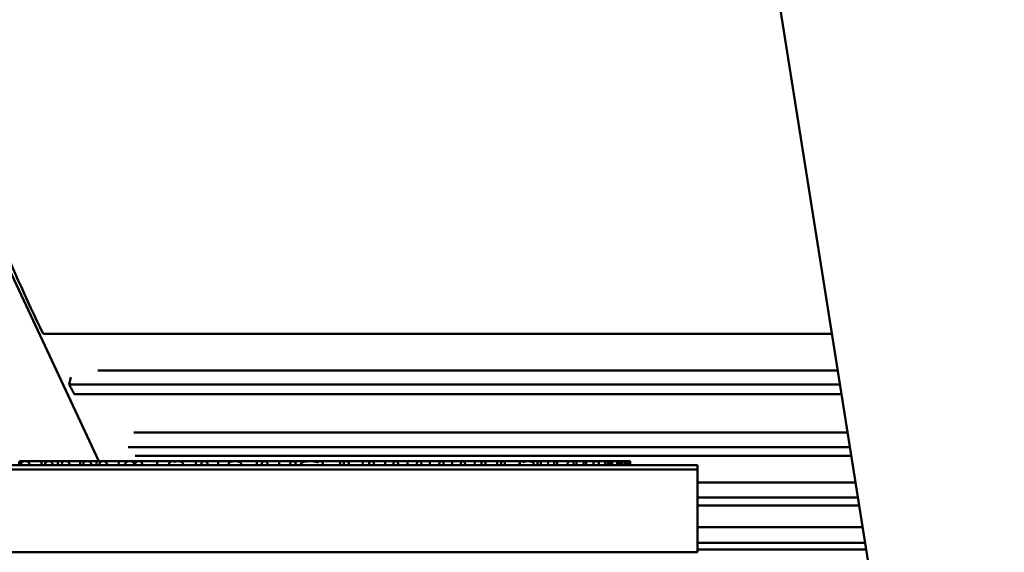
# Model space of a CAD drawing. Units: millimetres. Extents: x 0 to 11469, y 0 to 15765.
# Drawn here: x 9262 to 9618, y 6929 to 7122 of the extents above; entities that cross this region are included whole.
import ezdxf

# ---------------------------------------------------------------- set-up
doc = ezdxf.new("R2010")
doc.units = ezdxf.units.MM
doc.layers.add('MD_Visible', color=7, linetype='Continuous', lineweight=50)
doc.styles.get("Standard").update_dxf_attribs({"font": 'Squ721Rm.ttf'})
doc.dimstyles.new('BySEC', dxfattribs={"dimtxt": 180, "dimasz": 90, "dimexe": 1.25, "dimexo": 0.625, "dimtad": 1, "dimdec": 1, "dimlfac": 0.1, "dimrnd": 5, "dimtxsty": 'Standard', "dimcen": 20, "dimse1": 1, "dimse2": 1, "dimclrd": 256, "dimadec": 0, "dimazin": 0, "dimtfac": 1, "dimtdec": 1, "dimtmove": 1, "dimatfit": 3, "dimfxl": 1, "dimlwd": 5, "dimarcsym": 0})

# ---------------------------------------------------------------- blocks, each defined once
blk = doc.blocks.new('CustomObjectsInViewport6_0')
at = {"layer": 'MD_Visible', "extrusion": (0, 1, 0)}
for p, q in [((9457.26, 6963.26), (9611.25, 5991.71)), ((9290.73, 6294.71), (9164.92, 6563.65)), ((9555.92, 6340.81), (9270.58, 6340.81)), ((9558.02, 6327.55), (9290.3, 6327.55)), ((9280.53, 6325.12), (9279.99, 6322.43)), ((9558.83, 6322.43), (9279.99, 6322.43)), ((9559.39, 6318.91), (9281.91, 6318.91)), ((9561.58, 6305.1), (9303.37, 6305.1)), ((9562.42, 6299.8), (9301.28, 6299.8)), ((9262.08, 6294.71), (9264.07, 6294.71)), ((9270.18, 6294.71), (9264.07, 6294.71)), ((9270.18, 6294.71), (9272.6, 6294.71)), ((9276.05, 6294.71), (9272.6, 6294.71)), ((9276.05, 6294.71), (9278.67, 6294.71)), ((9284.15, 6294.71), (9278.67, 6294.71)), ((9284.15, 6294.71), (9286.5, 6294.71)), ((9290.01, 6294.71), (9286.5, 6294.71)), ((9290.01, 6294.71), (9292.3, 6294.71)), ((9298.11, 6294.71), (9292.3, 6294.71)), ((9298.11, 6294.71), (9301.87, 6294.71)), ((9303.97, 6294.71), (9301.87, 6294.71)), ((9562.92, 6296.62), (9303.9, 6296.62)), ((9303.97, 6294.71), (9305.13, 6294.71)), ((9312.07, 6294.71), (9305.13, 6294.71)), ((9312.07, 6294.71), (9317.31, 6294.71)), ((9319.29, 6294.71), (9317.31, 6294.71)), ((9326.04, 6294.71), (9319.29, 6294.71)), ((9326.04, 6294.71), (9328.93, 6294.71)), ((9334.14, 6294.71), (9328.93, 6294.71)), ((9334.14, 6294.71), (9339.9, 6294.71)), ((9340, 6294.71), (9339.9, 6294.71)), ((9340, 6294.71), (9340.04, 6294.71)), ((9348.1, 6294.71), (9340.04, 6294.71)), ((9348.1, 6294.71), (9350.69, 6294.71)), ((9356.21, 6294.71), (9350.69, 6294.71)), ((9356.21, 6294.71), (9360.93, 6294.71)), ((9364.31, 6294.71), (9360.93, 6294.71)), ((9364.31, 6294.71), (9367.14, 6294.71)), ((9370.17, 6294.71), (9367.14, 6294.71)), ((9370.17, 6294.71), (9370.78, 6294.71)), ((9378.27, 6294.71), (9370.78, 6294.71)), ((9378.27, 6294.71), (9380.25, 6294.71)), ((9386.38, 6294.71), (9380.25, 6294.71)), ((9386.38, 6294.71), (9389.37, 6294.71)), ((9394.48, 6294.71), (9389.37, 6294.71)), ((9394.48, 6294.71), (9398.15, 6294.71)), ((9402.58, 6294.71), (9398.15, 6294.71)), ((9402.58, 6294.71), (9406.58, 6294.71)), ((9410.68, 6294.71), (9406.58, 6294.71)), ((9410.68, 6294.71), (9414.68, 6294.71)), ((9418.79, 6294.71), (9414.68, 6294.71)), ((9418.79, 6294.71), (9422.44, 6294.71)), ((9426.89, 6294.71), (9422.44, 6294.71)), ((9426.89, 6294.71), (9429.87, 6294.71)), ((9434.99, 6294.71), (9429.87, 6294.71)), ((9434.99, 6294.71), (9436.94, 6294.71)), ((9443.09, 6294.71), (9436.94, 6294.71)), ((9443.09, 6294.71), (9443.67, 6294.71)), ((9445.94, 6294.71), (9443.67, 6294.71)), ((9445.94, 6294.71), (9450.02, 6294.71)), ((9453.44, 6294.71), (9450.02, 6294.71)), ((9453.44, 6294.71), (9455.97, 6294.71)), ((9461.46, 6294.71), (9455.97, 6294.71)), ((9461.46, 6294.71), (9461.51, 6294.71)), ((9463.78, 6294.71), (9461.51, 6294.71)), ((9463.78, 6294.71), (9466.59, 6294.71)), ((9470.35, 6294.71), (9466.59, 6294.71)), ((9470.35, 6294.71), (9471.17, 6294.71)), ((9474.13, 6294.71), (9471.17, 6294.71)), ((9474.13, 6294.71), (9475.18, 6294.71)), ((9476.04, 6294.71), (9475.18, 6294.71)), ((9476.37, 6294.71), (9476.04, 6294.71)), ((9476.37, 6294.71), (9478.54, 6294.71)), ((9479.69, 6294.71), (9478.54, 6294.71)), ((9479.69, 6294.71), (9481.1, 6294.71)), ((9481.87, 6294.71), (9481.1, 6294.71)), ((9481.87, 6294.71), (9482.67, 6294.71)), ((9482.88, 6294.71), (9482.67, 6294.71)), ((9482.93, 6294.71), (9482.88, 6294.71)), ((9507.32, 6293.21), (9112.32, 6293.21)), ((9112.32, 6291.71), (9507.32, 6291.71)), ((9507.32, 6291.71), (9507.32, 6293.21)), ((9507.32, 6261.71), (9507.32, 6291.71)), ((9564.45, 6286.97), (9507.32, 6286.97)), ((9565.31, 6281.53), (9507.32, 6281.53)), ((9565.77, 6278.67), (9507.32, 6278.67)), ((9567.02, 6270.77), (9507.32, 6270.77)), ((9567.9, 6265.2), (9507.32, 6265.2)), ((9568.3, 6262.68), (9507.32, 6262.68)), ((9112.32, 6261.71), (9507.32, 6261.71))]:
    blk.add_line(p, q, dxfattribs=at)
at = {"layer": 'MD_Visible', "extrusion": (2.17378e-16, -3.44851e-46, -1)}
blk.add_ellipse((9413.26, 6990.26), major_axis=(0, 782), ratio=0.327556, start_param=3.732387, end_param=3.818366, dxfattribs=at)
at = {"layer": 'MD_Visible', "extrusion": (2.17378e-16, 5.36435e-46, -1)}
blk.add_ellipse((9413.26, 6990.26), major_axis=(0, 782), ratio=0.327556, start_param=3.680027, end_param=3.688753, dxfattribs=at)
at = {"layer": 'MD_Visible'}
for centre, major_axis, ratio, start_param, end_param in [((9262.08, 6293.71), (0, 1), 0.224169, 0, 2.094395), ((9270.18, 6293.71), (0, 1), 0.224169, 0, 2.094395), ((9276.05, 6293.71), (0, 1), 0.224169, 0, 2.094395), ((9284.15, 6293.71), (0, 1), 0.224169, 0, 2.094395), ((9290.01, 6293.71), (0, 1), 0.224169, 0, 2.094395), ((9298.11, 6293.71), (0, 1), 0.224169, 0, 2.094395), ((9303.97, 6293.71), (0, 1), 0.224169, 0, 2.094395), ((9312.07, 6293.71), (0, 1), 0.224169, 0, 2.094395), ((9326.04, 6293.71), (0, 1), 0.224169, 0, 2.094395), ((9334.14, 6293.71), (0, 1), 0.224169, 0, 2.094395), ((9340, 6293.71), (0, 1), 0.224183, 0, 0.040717), ((9340, 6292.71), (0, 1.99), 0.987357, -0.009996, -0.009986), ((9348.1, 6293.71), (0, 1), 0.224169, 0, 2.094395), ((9356.21, 6293.71), (0, 1), 0.224169, 0, 2.094395), ((9364.31, 6293.71), (0, 1), 0.224169, 0, 1.171789), ((9370.17, 6293.71), (0, 1), 0.224169, 0, 0.958695), ((9378.27, 6293.71), (0, 1), 0.224169, 0, 2.094395), ((9386.38, 6293.71), (0, 1), 0.224169, 0, 2.094395), ((9394.48, 6293.71), (0, 1), 0.224169, 0, 2.094395), ((9402.58, 6293.71), (0, 1), 0.224169, 0, 2.094395), ((9410.68, 6293.71), (0, 1), 0.224169, 0, 2.094395), ((9418.79, 6293.71), (0, 1), 0.224169, 0, 2.094395), ((9426.89, 6293.71), (0, 1), 0.224169, 0, 2.094395), ((9434.99, 6293.71), (0, 1), 0.224169, 0, 2.094395), ((9443.09, 6293.71), (0, 1), 0.224169, 0, 2.094395), ((9453.44, 6293.71), (0, 1), 0.224169, 0, 2.094395), ((9463.78, 6293.71), (0, 1), 0.224169, 0, 2.094395), ((9474.13, 6293.71), (0, 1), 0.224169, 0, 2.094395), ((9476.37, 6293.71), (0, 1), 0.224169, 0, 0.506513), ((9483.09, 6293.71), (0, 1), 0.224169, 0.6777, 0.921033), ((9364.31, 6293.71), (0, 1), 0.224169, 1.969803, 2.094395)]:
    blk.add_ellipse(centre, major_axis=major_axis, ratio=ratio, start_param=start_param, end_param=end_param, dxfattribs=at)
at = {"layer": 'MD_Visible', "extrusion": (2.17378e-16, -7.70372e-33, -1)}
blk.add_ellipse((9340.04, 6293.49), major_axis=(0.05, 1.22), ratio=0.983091, start_param=-0.074897, end_param=0.065078, dxfattribs=at)
at = {"layer": 'MD_Visible', "extrusion": (2.17378e-16, 1.72371e-30, -1)}
blk.add_ellipse((9461.5, 6293.48), major_axis=(0.01, 1.23), ratio=0.480246, start_param=-0.033163, end_param=0.078964, dxfattribs=at)
at = {"layer": 'MD_Visible'}
for points, knots in [([(9265.38, 6293.21), (9265.42, 6293.25), (9265.45, 6293.3), (9265.51, 6293.4), (9265.53, 6293.46), (9265.57, 6293.59), (9265.58, 6293.68), (9265.57, 6293.86), (9265.54, 6293.94), (9265.45, 6294.13), (9265.37, 6294.23), (9265.14, 6294.43), (9264.98, 6294.52), (9264.55, 6294.67), (9264.3, 6294.71), (9263.81, 6294.71), (9263.56, 6294.67), (9263.13, 6294.51), (9262.97, 6294.42), (9262.74, 6294.21), (9262.66, 6294.12), (9262.57, 6293.93), (9262.55, 6293.85), (9262.54, 6293.67), (9262.55, 6293.59), (9262.59, 6293.46), (9262.61, 6293.4), (9262.67, 6293.3), (9262.71, 6293.25), (9262.75, 6293.21)], [-0.4486574, -0.4486574, -0.4486574, -0.4486574, -0.4306251, -0.4306251, -0.4132757, -0.4132757, -0.3877299, -0.3877299, -0.3600508, -0.3600508, -0.3249866, -0.3249866, -0.2796063, -0.2796063, -0.2243118, -0.2243118, -0.1684891, -0.1684891, -0.122649, -0.122649, -0.0878677, -0.0878677, -0.0606926, -0.0606926, -0.0356051, -0.0356051, -0.0181501, -0.0181501, -0.000001, -0.000001, -0.000001, -0.000001]), ([(9273.76, 6293.21), (9273.81, 6293.28), (9273.85, 6293.35), (9273.91, 6293.51), (9273.93, 6293.59), (9273.94, 6293.77), (9273.93, 6293.87), (9273.85, 6294.08), (9273.79, 6294.18), (9273.61, 6294.38), (9273.47, 6294.48), (9273.13, 6294.64), (9272.91, 6294.7), (9272.58, 6294.71), (9272.47, 6294.71), (9272.15, 6294.66), (9271.95, 6294.59), (9271.65, 6294.41), (9271.54, 6294.31), (9271.38, 6294.11), (9271.33, 6294.01), (9271.28, 6293.8), (9271.28, 6293.7), (9271.3, 6293.53), (9271.32, 6293.46), (9271.38, 6293.33), (9271.42, 6293.27), (9271.46, 6293.21)], [-0.4460218, -0.4460218, -0.4460218, -0.4460218, -0.4209485, -0.4209485, -0.3963604, -0.3963604, -0.3669448, -0.3669448, -0.3315079, -0.3315079, -0.2854364, -0.2854364, -0.2306275, -0.2306275, -0.2027867, -0.2027867, -0.1506361, -0.1506361, -0.1073818, -0.1073818, -0.0733572, -0.0733572, -0.0433514, -0.0433514, -0.0220077, -0.0220077, -0.000001, -0.000001, -0.000001, -0.000001]), ([(9279.89, 6293.21), (9279.95, 6293.28), (9280, 6293.37), (9280.06, 6293.55), (9280.08, 6293.64), (9280.07, 6293.83), (9280.05, 6293.93), (9279.96, 6294.13), (9279.88, 6294.23), (9279.67, 6294.43), (9279.52, 6294.52), (9279.13, 6294.67), (9278.9, 6294.71), (9278.44, 6294.71), (9278.2, 6294.67), (9277.81, 6294.51), (9277.66, 6294.42), (9277.45, 6294.22), (9277.37, 6294.12), (9277.29, 6293.92), (9277.26, 6293.82), (9277.26, 6293.64), (9277.27, 6293.55), (9277.34, 6293.37), (9277.39, 6293.28), (9277.45, 6293.21)], [-0.4690592, -0.4690592, -0.4690592, -0.4690592, -0.4397138, -0.4397138, -0.4116438, -0.4116438, -0.3819487, -0.3819487, -0.344512, -0.344512, -0.2945401, -0.2945401, -0.2341381, -0.2341381, -0.1732939, -0.1732939, -0.1230834, -0.1230834, -0.0860075, -0.0860075, -0.0568658, -0.0568658, -0.0293189, -0.0293189, -0.000001, -0.000001, -0.000001, -0.000001]), ([(9287.76, 6293.21), (9287.83, 6293.29), (9287.89, 6293.38), (9287.95, 6293.56), (9287.96, 6293.65), (9287.96, 6293.83), (9287.93, 6293.92), (9287.84, 6294.12), (9287.76, 6294.22), (9287.55, 6294.42), (9287.39, 6294.51), (9286.98, 6294.67), (9286.74, 6294.71), (9286.27, 6294.71), (9286.03, 6294.67), (9285.63, 6294.52), (9285.47, 6294.43), (9285.25, 6294.23), (9285.17, 6294.13), (9285.08, 6293.93), (9285.05, 6293.84), (9285.04, 6293.65), (9285.06, 6293.56), (9285.12, 6293.38), (9285.18, 6293.29), (9285.24, 6293.21)], [-0.4742044, -0.4742044, -0.4742044, -0.4742044, -0.4428406, -0.4428406, -0.415982, -0.415982, -0.3873812, -0.3873812, -0.3502005, -0.3502005, -0.2991042, -0.2991042, -0.2371016, -0.2371016, -0.1756081, -0.1756081, -0.1249748, -0.1249748, -0.0875704, -0.0875704, -0.0585051, -0.0585051, -0.0312049, -0.0312049, -0.000001, -0.000001, -0.000001, -0.000001]), ([(9293.44, 6293.21), (9293.49, 6293.28), (9293.54, 6293.36), (9293.6, 6293.54), (9293.61, 6293.63), (9293.61, 6293.82), (9293.59, 6293.92), (9293.5, 6294.12), (9293.43, 6294.22), (9293.23, 6294.43), (9293.09, 6294.52), (9292.73, 6294.67), (9292.51, 6294.71), (9292.08, 6294.71), (9291.86, 6294.67), (9291.49, 6294.52), (9291.35, 6294.42), (9291.15, 6294.22), (9291.08, 6294.12), (9290.99, 6293.91), (9290.97, 6293.82), (9290.97, 6293.63), (9290.99, 6293.54), (9291.05, 6293.36), (9291.09, 6293.28), (9291.15, 6293.21)], [-0.4561499, -0.4561499, -0.4561499, -0.4561499, -0.4284719, -0.4284719, -0.4006505, -0.4006505, -0.3711463, -0.3711463, -0.3340008, -0.3340008, -0.2860294, -0.2860294, -0.2281972, -0.2281972, -0.1699751, -0.1699751, -0.1216116, -0.1216116, -0.0845839, -0.0845839, -0.0553273, -0.0553273, -0.0276668, -0.0276668, -0.000001, -0.000001, -0.000001, -0.000001]), ([(9303.29, 6293.21), (9303.34, 6293.26), (9303.38, 6293.31), (9303.44, 6293.42), (9303.47, 6293.47), (9303.51, 6293.61), (9303.52, 6293.69), (9303.5, 6293.86), (9303.47, 6293.94), (9303.37, 6294.12), (9303.29, 6294.22), (9303.05, 6294.42), (9302.87, 6294.52), (9302.41, 6294.67), (9302.14, 6294.71), (9301.61, 6294.71), (9301.34, 6294.67), (9300.9, 6294.52), (9300.72, 6294.43), (9300.48, 6294.23), (9300.39, 6294.13), (9300.3, 6293.95), (9300.27, 6293.86), (9300.25, 6293.69), (9300.26, 6293.61), (9300.3, 6293.47), (9300.32, 6293.42), (9300.39, 6293.31), (9300.43, 6293.26), (9300.47, 6293.21)], [-0.4539461, -0.4539461, -0.4539461, -0.4539461, -0.4340096, -0.4340096, -0.4155762, -0.4155762, -0.3912033, -0.3912033, -0.3644834, -0.3644834, -0.3293726, -0.3293726, -0.2827769, -0.2827769, -0.2260692, -0.2260692, -0.1701774, -0.1701774, -0.1244674, -0.1244674, -0.0894314, -0.0894314, -0.0623122, -0.0623122, -0.0375008, -0.0375008, -0.0194051, -0.0194051, -0.000001, -0.000001, -0.000001, -0.000001]), ([(9306.21, 6293.21), (9306.26, 6293.28), (9306.31, 6293.36), (9306.36, 6293.54), (9306.38, 6293.63), (9306.38, 6293.83), (9306.35, 6293.93), (9306.26, 6294.14), (9306.19, 6294.25), (9305.99, 6294.45), (9305.85, 6294.54), (9305.52, 6294.67), (9305.33, 6294.71), (9304.93, 6294.71), (9304.73, 6294.67), (9304.39, 6294.53), (9304.26, 6294.44), (9304.06, 6294.24), (9303.99, 6294.14), (9303.9, 6293.93), (9303.88, 6293.82), (9303.88, 6293.62), (9303.89, 6293.53), (9303.95, 6293.36), (9303.99, 6293.28), (9304.05, 6293.21)], [-0.436897, -0.436897, -0.436897, -0.436897, -0.4118668, -0.4118668, -0.3864979, -0.3864979, -0.3567554, -0.3567554, -0.322546, -0.322546, -0.2781849, -0.2781849, -0.2242235, -0.2242235, -0.1699558, -0.1699558, -0.12344, -0.12344, -0.0864407, -0.0864407, -0.0544822, -0.0544822, -0.0271165, -0.0271165, -0.000001, -0.000001, -0.000001, -0.000001]), ([(9316.28, 6293.21), (9316.24, 6293.27), (9316.21, 6293.33), (9316.16, 6293.46), (9316.14, 6293.52), (9316.11, 6293.69), (9316.12, 6293.8), (9316.17, 6294.03), (9316.23, 6294.14), (9316.38, 6294.35), (9316.5, 6294.45), (9316.73, 6294.59), (9316.84, 6294.63), (9317.06, 6294.69), (9317.16, 6294.71), (9317.36, 6294.71), (9317.46, 6294.7), (9317.67, 6294.67), (9317.78, 6294.63), (9317.95, 6294.55), (9318.02, 6294.51), (9318.08, 6294.47)], [0.000001, 0.000001, 0.000001, 0.000001, 0.0210835, 0.0210835, 0.0407831, 0.0407831, 0.0739698, 0.0739698, 0.1100828, 0.1100828, 0.15377, 0.15377, 0.1910832, 0.1910832, 0.2213714, 0.2213714, 0.2506963, 0.2506963, 0.2847946, 0.2847946, 0.3074966, 0.3074966, 0.3074966, 0.3074966]), ([(9318.08, 6294.47), (9318.2, 6294.53), (9318.33, 6294.57), (9318.61, 6294.64), (9318.76, 6294.67), (9319.15, 6294.71), (9319.39, 6294.72), (9319.86, 6294.67), (9320.1, 6294.62), (9320.53, 6294.47), (9320.71, 6294.38), (9320.96, 6294.19), (9321.04, 6294.1), (9321.13, 6293.94), (9321.16, 6293.86), (9321.18, 6293.71), (9321.18, 6293.64), (9321.14, 6293.51), (9321.12, 6293.45), (9321.04, 6293.32), (9320.98, 6293.26), (9320.92, 6293.21)], [0.000001, 0.000001, 0.000001, 0.000001, 0.0403698, 0.0403698, 0.0863132, 0.0863132, 0.1575348, 0.1575348, 0.2270319, 0.2270319, 0.2950089, 0.2950089, 0.3444388, 0.3444388, 0.3806964, 0.3806964, 0.4126619, 0.4126619, 0.4442745, 0.4442745, 0.4800862, 0.4800862, 0.4800862, 0.4800862]), ([(9329.91, 6293.21), (9329.96, 6293.29), (9330, 6293.37), (9330.05, 6293.56), (9330.06, 6293.66), (9330.05, 6293.87), (9330.03, 6293.97), (9329.93, 6294.18), (9329.86, 6294.29), (9329.67, 6294.48), (9329.55, 6294.56), (9329.26, 6294.68), (9329.09, 6294.71), (9328.76, 6294.71), (9328.59, 6294.68), (9328.3, 6294.55), (9328.17, 6294.47), (9327.98, 6294.28), (9327.91, 6294.18), (9327.82, 6293.97), (9327.79, 6293.86), (9327.78, 6293.66), (9327.79, 6293.56), (9327.85, 6293.37), (9327.89, 6293.29), (9327.94, 6293.21)], [-0.4437918, -0.4437918, -0.4437918, -0.4437918, -0.4153005, -0.4153005, -0.3856033, -0.3856033, -0.3532026, -0.3532026, -0.3160335, -0.3160335, -0.2722295, -0.2722295, -0.2219099, -0.2219099, -0.171398, -0.171398, -0.1273188, -0.1273188, -0.0901957, -0.0901957, -0.0579946, -0.0579946, -0.0284387, -0.0284387, -0.000001, -0.000001, -0.000001, -0.000001]), ([(9337.93, 6293.21), (9337.89, 6293.25), (9337.84, 6293.29), (9337.76, 6293.37), (9337.73, 6293.42), (9337.67, 6293.52), (9337.65, 6293.58), (9337.63, 6293.7), (9337.63, 6293.76), (9337.66, 6293.89), (9337.7, 6293.95), (9337.8, 6294.1), (9337.9, 6294.19), (9338.19, 6294.38), (9338.42, 6294.48), (9338.89, 6294.61), (9339.1, 6294.65), (9339.54, 6294.7), (9339.77, 6294.71), (9339.99, 6294.71)], [0.000001, 0.000001, 0.000001, 0.000001, 0.018474, 0.018474, 0.0351442, 0.0351442, 0.0536519, 0.0536519, 0.071641, 0.071641, 0.0935992, 0.0935992, 0.1277069, 0.1277069, 0.1759419, 0.1759419, 0.2135434, 0.2135434, 0.2535793, 0.2535793, 0.2535793, 0.2535793]), ([(9340.16, 6294.7), (9340.39, 6294.69), (9340.62, 6294.66), (9341.05, 6294.58), (9341.26, 6294.53), (9341.64, 6294.38), (9341.8, 6294.29), (9342.01, 6294.13), (9342.09, 6294.05), (9342.18, 6293.9), (9342.21, 6293.84), (9342.23, 6293.72), (9342.22, 6293.67), (9342.2, 6293.55), (9342.17, 6293.5), (9342.08, 6293.35), (9342, 6293.27), (9341.91, 6293.21)], [0.000001, 0.000001, 0.000001, 0.000001, 0.0700092, 0.0700092, 0.1333139, 0.1333139, 0.1964173, 0.1964173, 0.2384006, 0.2384006, 0.2641667, 0.2641667, 0.2863556, 0.2863556, 0.3101952, 0.3101952, 0.3539237, 0.3539237, 0.3539237, 0.3539237]), ([(9351.6, 6293.21), (9351.65, 6293.29), (9351.68, 6293.38), (9351.73, 6293.57), (9351.74, 6293.67), (9351.73, 6293.88), (9351.7, 6293.98), (9351.61, 6294.2), (9351.55, 6294.3), (9351.37, 6294.49), (9351.25, 6294.57), (9350.99, 6294.68), (9350.84, 6294.71), (9350.54, 6294.71), (9350.4, 6294.68), (9350.13, 6294.56), (9350.02, 6294.48), (9349.84, 6294.3), (9349.77, 6294.19), (9349.68, 6293.98), (9349.66, 6293.88), (9349.64, 6293.67), (9349.65, 6293.57), (9349.7, 6293.38), (9349.74, 6293.29), (9349.79, 6293.21)], [-0.4326682, -0.4326682, -0.4326682, -0.4326682, -0.4039309, -0.4039309, -0.3735849, -0.3735849, -0.3412473, -0.3412473, -0.3044707, -0.3044707, -0.2620042, -0.2620042, -0.2163336, -0.2163336, -0.1706632, -0.1706632, -0.1280275, -0.1280275, -0.0912494, -0.0912494, -0.0590338, -0.0590338, -0.0287366, -0.0287366, -0.000001, -0.000001, -0.000001, -0.000001]), ([(9361.8, 6293.21), (9361.85, 6293.29), (9361.88, 6293.38), (9361.93, 6293.57), (9361.94, 6293.67), (9361.92, 6293.89), (9361.89, 6294.02), (9361.79, 6294.25), (9361.71, 6294.36), (9361.52, 6294.53), (9361.41, 6294.6), (9361.17, 6294.69), (9361.05, 6294.71), (9360.81, 6294.71), (9360.69, 6294.69), (9360.45, 6294.6), (9360.34, 6294.53), (9360.15, 6294.35), (9360.07, 6294.25), (9359.97, 6294.01), (9359.93, 6293.89), (9359.92, 6293.67), (9359.93, 6293.57), (9359.98, 6293.38), (9360.01, 6293.29), (9360.06, 6293.21)], [-0.4287504, -0.4287504, -0.4287504, -0.4287504, -0.4003014, -0.4003014, -0.3700549, -0.3700549, -0.3322475, -0.3322475, -0.2923174, -0.2923174, -0.2524979, -0.2524979, -0.2143231, -0.2143231, -0.1760692, -0.1760692, -0.1360885, -0.1360885, -0.096134, -0.096134, -0.0583718, -0.0583718, -0.0283163, -0.0283163, -0.000001, -0.000001, -0.000001, -0.000001]), ([(9364.28, 6293.21), (9364.17, 6293.27), (9364.06, 6293.34), (9363.94, 6293.47), (9363.91, 6293.52), (9363.87, 6293.6), (9363.86, 6293.64), (9363.85, 6293.73), (9363.85, 6293.77), (9363.88, 6293.86), (9363.91, 6293.9), (9364, 6294.02), (9364.08, 6294.08), (9364.39, 6294.29), (9364.69, 6294.39), (9365.25, 6294.55), (9365.65, 6294.61), (9366.49, 6294.7), (9366.99, 6294.72), (9367.92, 6294.69), (9368.39, 6294.65), (9369.05, 6294.54), (9369.27, 6294.5), (9369.65, 6294.4), (9369.83, 6294.35), (9369.99, 6294.28)], [0.000001, 0.000001, 0.000001, 0.000001, 0.0381027, 0.0381027, 0.0549053, 0.0549053, 0.06714, 0.06714, 0.0795013, 0.0795013, 0.0960901, 0.0960901, 0.1247305, 0.1247305, 0.2114695, 0.2114695, 0.369465, 0.369465, 0.5694375, 0.5694375, 0.761341, 0.761341, 0.8545017, 0.8545017, 0.9278138, 0.9278138, 0.9278138, 0.9278138]), ([(9369.99, 6294.28), (9370.03, 6294.34), (9370.07, 6294.4), (9370.19, 6294.51), (9370.26, 6294.56), (9370.42, 6294.64), (9370.5, 6294.67), (9370.62, 6294.7), (9370.66, 6294.7), (9370.73, 6294.71), (9370.76, 6294.71), (9370.82, 6294.71), (9370.85, 6294.71), (9370.92, 6294.7), (9370.97, 6294.69), (9371.11, 6294.65), (9371.2, 6294.61), (9371.37, 6294.5), (9371.45, 6294.43), (9371.59, 6294.26), (9371.65, 6294.16), (9371.73, 6293.93), (9371.74, 6293.81), (9371.74, 6293.61), (9371.73, 6293.53), (9371.69, 6293.36), (9371.65, 6293.28), (9371.61, 6293.21)], [0.000001, 0.000001, 0.000001, 0.000001, 0.0217739, 0.0217739, 0.0499016, 0.0499016, 0.0770179, 0.0770179, 0.0898776, 0.0898776, 0.0994087, 0.0994087, 0.1092525, 0.1092525, 0.1235777, 0.1235777, 0.1555131, 0.1555131, 0.1889489, 0.1889489, 0.2241558, 0.2241558, 0.2608751, 0.2608751, 0.285149, 0.285149, 0.3112162, 0.3112162, 0.3112162, 0.3112162]), ([(9381.06, 6293.21), (9381.1, 6293.29), (9381.13, 6293.37), (9381.18, 6293.56), (9381.18, 6293.66), (9381.17, 6293.88), (9381.15, 6294.01), (9381.05, 6294.25), (9380.97, 6294.35), (9380.8, 6294.53), (9380.69, 6294.6), (9380.48, 6294.69), (9380.37, 6294.71), (9380.14, 6294.71), (9380.03, 6294.69), (9379.81, 6294.6), (9379.71, 6294.53), (9379.53, 6294.35), (9379.46, 6294.24), (9379.36, 6294.01), (9379.33, 6293.88), (9379.32, 6293.66), (9379.33, 6293.56), (9379.37, 6293.37), (9379.4, 6293.29), (9379.45, 6293.21)], [-0.42336, -0.42336, -0.42336, -0.42336, -0.39559, -0.39559, -0.3660177, -0.3660177, -0.3275804, -0.3275804, -0.2877464, -0.2877464, -0.2487602, -0.2487602, -0.2116487, -0.2116487, -0.1744908, -0.1744908, -0.1354089, -0.1354089, -0.0955548, -0.0955548, -0.0571418, -0.0571418, -0.0276874, -0.0276874, -0.000001, -0.000001, -0.000001, -0.000001]), ([(9390.15, 6293.21), (9390.19, 6293.29), (9390.22, 6293.37), (9390.26, 6293.56), (9390.27, 6293.66), (9390.26, 6293.88), (9390.23, 6294.01), (9390.13, 6294.25), (9390.07, 6294.35), (9389.89, 6294.53), (9389.8, 6294.6), (9389.59, 6294.69), (9389.48, 6294.71), (9389.26, 6294.71), (9389.15, 6294.69), (9388.95, 6294.6), (9388.85, 6294.53), (9388.68, 6294.35), (9388.61, 6294.24), (9388.51, 6294.01), (9388.48, 6293.88), (9388.47, 6293.65), (9388.48, 6293.56), (9388.52, 6293.37), (9388.56, 6293.29), (9388.6, 6293.21)], [-0.4216829, -0.4216829, -0.4216829, -0.4216829, -0.3941385, -0.3941385, -0.3647941, -0.3647941, -0.3261437, -0.3261437, -0.2863283, -0.2863283, -0.2475977, -0.2475977, -0.2108163, -0.2108163, -0.1740024, -0.1740024, -0.1352045, -0.1352045, -0.0953738, -0.0953738, -0.0567398, -0.0567398, -0.0274826, -0.0274826, -0.000001, -0.000001, -0.000001, -0.000001]), ([(9398.89, 6293.21), (9398.93, 6293.29), (9398.96, 6293.37), (9399, 6293.56), (9399.01, 6293.65), (9399, 6293.88), (9398.97, 6294.01), (9398.88, 6294.24), (9398.81, 6294.35), (9398.65, 6294.53), (9398.55, 6294.6), (9398.35, 6294.69), (9398.25, 6294.71), (9398.04, 6294.71), (9397.94, 6294.69), (9397.74, 6294.6), (9397.64, 6294.53), (9397.48, 6294.35), (9397.41, 6294.24), (9397.31, 6294.01), (9397.29, 6293.88), (9397.28, 6293.65), (9397.29, 6293.56), (9397.33, 6293.37), (9397.36, 6293.29), (9397.4, 6293.21)], [-0.4205969, -0.4205969, -0.4205969, -0.4205969, -0.3932044, -0.3932044, -0.3640151, -0.3640151, -0.3252229, -0.3252229, -0.2854157, -0.2854157, -0.2468465, -0.2468465, -0.2102772, -0.2102772, -0.1736884, -0.1736884, -0.1350785, -0.1350785, -0.0952617, -0.0952617, -0.0564788, -0.0564788, -0.0273494, -0.0273494, -0.000001, -0.000001, -0.000001, -0.000001]), ([(9407.29, 6293.21), (9407.33, 6293.29), (9407.36, 6293.37), (9407.4, 6293.55), (9407.41, 6293.65), (9407.4, 6293.88), (9407.37, 6294.01), (9407.29, 6294.24), (9407.22, 6294.35), (9407.06, 6294.53), (9406.97, 6294.6), (9406.78, 6294.69), (9406.68, 6294.71), (9406.48, 6294.71), (9406.38, 6294.69), (9406.19, 6294.6), (9406.09, 6294.53), (9405.94, 6294.35), (9405.87, 6294.24), (9405.78, 6294), (9405.76, 6293.88), (9405.75, 6293.65), (9405.76, 6293.55), (9405.8, 6293.37), (9405.82, 6293.29), (9405.86, 6293.21)], [-0.4200657, -0.4200657, -0.4200657, -0.4200657, -0.3927521, -0.3927521, -0.3636455, -0.3636455, -0.3247841, -0.3247841, -0.2849784, -0.2849784, -0.2464819, -0.2464819, -0.2100135, -0.2100135, -0.173538, -0.173538, -0.1350262, -0.1350262, -0.0952172, -0.0952172, -0.0563585, -0.0563585, -0.027287, -0.027287, -0.000001, -0.000001, -0.000001, -0.000001]), ([(9415.36, 6293.21), (9415.4, 6293.29), (9415.43, 6293.37), (9415.46, 6293.55), (9415.47, 6293.65), (9415.46, 6293.88), (9415.44, 6294.01), (9415.36, 6294.24), (9415.29, 6294.35), (9415.14, 6294.53), (9415.05, 6294.6), (9414.87, 6294.69), (9414.77, 6294.71), (9414.58, 6294.71), (9414.49, 6294.69), (9414.3, 6294.6), (9414.21, 6294.53), (9414.06, 6294.35), (9414, 6294.24), (9413.91, 6294.01), (9413.89, 6293.88), (9413.88, 6293.65), (9413.89, 6293.55), (9413.93, 6293.37), (9413.95, 6293.29), (9413.99, 6293.21)], [-0.4200722, -0.4200722, -0.4200722, -0.4200722, -0.3927651, -0.3927651, -0.3636689, -0.3636689, -0.3248114, -0.3248114, -0.2850024, -0.2850024, -0.2464925, -0.2464925, -0.2100167, -0.2100167, -0.173546, -0.173546, -0.1350456, -0.1350456, -0.0952398, -0.0952398, -0.0563786, -0.0563786, -0.0272951, -0.0272951, -0.000001, -0.000001, -0.000001, -0.000001]), ([(9423.1, 6293.21), (9423.13, 6293.29), (9423.16, 6293.37), (9423.19, 6293.56), (9423.2, 6293.65), (9423.19, 6293.88), (9423.17, 6294.01), (9423.09, 6294.24), (9423.03, 6294.35), (9422.89, 6294.53), (9422.8, 6294.6), (9422.62, 6294.69), (9422.53, 6294.71), (9422.35, 6294.71), (9422.26, 6294.69), (9422.08, 6294.6), (9422, 6294.53), (9421.85, 6294.35), (9421.79, 6294.24), (9421.71, 6294.01), (9421.68, 6293.88), (9421.68, 6293.65), (9421.69, 6293.56), (9421.72, 6293.37), (9421.75, 6293.29), (9421.78, 6293.21)], [-0.4206155, -0.4206155, -0.4206155, -0.4206155, -0.3932436, -0.3932436, -0.3640856, -0.3640856, -0.3253055, -0.3253055, -0.2854883, -0.2854883, -0.2468784, -0.2468784, -0.210287, -0.210287, -0.1737128, -0.1737128, -0.1351374, -0.1351374, -0.09533, -0.09533, -0.0565397, -0.0565397, -0.027374, -0.027374, -0.000001, -0.000001, -0.000001, -0.000001]), ([(9430.49, 6293.21), (9430.53, 6293.29), (9430.55, 6293.37), (9430.58, 6293.56), (9430.59, 6293.65), (9430.58, 6293.88), (9430.56, 6294.01), (9430.48, 6294.24), (9430.43, 6294.35), (9430.29, 6294.53), (9430.21, 6294.6), (9430.04, 6294.69), (9429.95, 6294.71), (9429.78, 6294.71), (9429.69, 6294.69), (9429.52, 6294.6), (9429.44, 6294.53), (9429.3, 6294.35), (9429.24, 6294.24), (9429.17, 6294.01), (9429.14, 6293.88), (9429.14, 6293.65), (9429.14, 6293.56), (9429.18, 6293.37), (9429.2, 6293.29), (9429.24, 6293.21)], [-0.4217165, -0.4217165, -0.4217165, -0.4217165, -0.3942047, -0.3942047, -0.3649128, -0.3649128, -0.3262829, -0.3262829, -0.2864511, -0.2864511, -0.2476515, -0.2476515, -0.2108325, -0.2108325, -0.1740433, -0.1740433, -0.1353038, -0.1353038, -0.0954884, -0.0954884, -0.0568416, -0.0568416, -0.0275237, -0.0275237, -0.000001, -0.000001, -0.000001, -0.000001]), ([(9437.54, 6293.21), (9437.57, 6293.29), (9437.6, 6293.37), (9437.63, 6293.56), (9437.63, 6293.66), (9437.63, 6293.88), (9437.61, 6294.01), (9437.53, 6294.25), (9437.48, 6294.35), (9437.35, 6294.53), (9437.27, 6294.6), (9437.11, 6294.69), (9437.03, 6294.71), (9436.86, 6294.71), (9436.78, 6294.69), (9436.62, 6294.6), (9436.54, 6294.53), (9436.41, 6294.35), (9436.35, 6294.25), (9436.28, 6294.01), (9436.26, 6293.88), (9436.25, 6293.66), (9436.26, 6293.56), (9436.29, 6293.37), (9436.31, 6293.29), (9436.34, 6293.21)], [-0.423409, -0.423409, -0.423409, -0.423409, -0.3956853, -0.3956853, -0.3661879, -0.3661879, -0.32778, -0.32778, -0.2879234, -0.2879234, -0.2488383, -0.2488383, -0.2116726, -0.2116726, -0.1745501, -0.1745501, -0.135552, -0.135552, -0.0957183, -0.0957183, -0.0572866, -0.0572866, -0.0277456, -0.0277456, -0.000001, -0.000001, -0.000001, -0.000001]), ([(9443.1, 6293.21), (9443.07, 6293.28), (9443.05, 6293.35), (9443.02, 6293.49), (9443.01, 6293.56), (9443.01, 6293.76), (9443.01, 6293.88), (9443.06, 6294.11), (9443.1, 6294.22), (9443.19, 6294.4), (9443.24, 6294.48), (9443.36, 6294.6), (9443.43, 6294.65), (9443.53, 6294.69), (9443.56, 6294.7), (9443.61, 6294.71), (9443.63, 6294.71), (9443.68, 6294.71), (9443.7, 6294.71), (9443.74, 6294.7), (9443.77, 6294.7), (9443.85, 6294.67), (9443.91, 6294.64), (9444, 6294.57), (9444.04, 6294.53), (9444.11, 6294.44), (9444.14, 6294.4), (9444.17, 6294.35)], [0.000001, 0.000001, 0.000001, 0.000001, 0.023495, 0.023495, 0.0453982, 0.0453982, 0.0823248, 0.0823248, 0.1177207, 0.1177207, 0.1514639, 0.1514639, 0.1858418, 0.1858418, 0.2010004, 0.2010004, 0.2112309, 0.2112309, 0.2209787, 0.2209787, 0.2338781, 0.2338781, 0.2601783, 0.2601783, 0.284095, 0.284095, 0.3029885, 0.3029885, 0.3029885, 0.3029885]), ([(9444.17, 6294.35), (9444.32, 6294.42), (9444.49, 6294.48), (9444.85, 6294.59), (9445.06, 6294.63), (9445.6, 6294.71), (9445.94, 6294.72), (9446.56, 6294.68), (9446.85, 6294.63), (9447.36, 6294.47), (9447.55, 6294.38), (9447.78, 6294.22), (9447.88, 6294.13), (9447.99, 6293.97), (9448.02, 6293.91), (9448.04, 6293.82), (9448.05, 6293.77), (9448.06, 6293.69), (9448.05, 6293.65), (9448.04, 6293.57), (9448.02, 6293.53), (9447.98, 6293.43), (9447.95, 6293.39), (9447.87, 6293.29), (9447.83, 6293.25), (9447.78, 6293.21)], [0.000001, 0.000001, 0.000001, 0.000001, 0.0767344, 0.0767344, 0.1756563, 0.1756563, 0.336909, 0.336909, 0.4735182, 0.4735182, 0.5913949, 0.5913949, 0.6538548, 0.6538548, 0.6784815, 0.6784815, 0.6947632, 0.6947632, 0.7093967, 0.7093967, 0.726952, 0.726952, 0.7522208, 0.7522208, 0.783695, 0.783695, 0.783695, 0.783695]), ([(9450.55, 6293.21), (9450.58, 6293.29), (9450.6, 6293.38), (9450.63, 6293.57), (9450.63, 6293.67), (9450.62, 6293.89), (9450.6, 6294.01), (9450.54, 6294.25), (9450.49, 6294.35), (9450.38, 6294.53), (9450.31, 6294.6), (9450.16, 6294.69), (9450.09, 6294.71), (9449.94, 6294.71), (9449.87, 6294.69), (9449.72, 6294.6), (9449.65, 6294.53), (9449.54, 6294.36), (9449.49, 6294.25), (9449.42, 6294.02), (9449.4, 6293.89), (9449.4, 6293.67), (9449.4, 6293.57), (9449.43, 6293.38), (9449.45, 6293.29), (9449.48, 6293.21)], [-0.4288377, -0.4288377, -0.4288377, -0.4288377, -0.4004644, -0.4004644, -0.3703424, -0.3703424, -0.332585, -0.332585, -0.2926217, -0.2926217, -0.2526337, -0.2526337, -0.2143657, -0.2143657, -0.1761723, -0.1761723, -0.1363332, -0.1363332, -0.0964063, -0.0964063, -0.0586098, -0.0586098, -0.0284113, -0.0284113, -0.000002, -0.000002, -0.000002, -0.000002]), ([(9456.47, 6293.21), (9456.5, 6293.29), (9456.52, 6293.38), (9456.54, 6293.57), (9456.55, 6293.67), (9456.54, 6293.88), (9456.53, 6293.98), (9456.48, 6294.19), (9456.44, 6294.3), (9456.34, 6294.48), (9456.28, 6294.56), (9456.14, 6294.68), (9456.06, 6294.71), (9455.89, 6294.71), (9455.81, 6294.68), (9455.67, 6294.56), (9455.6, 6294.49), (9455.5, 6294.3), (9455.46, 6294.19), (9455.41, 6293.98), (9455.4, 6293.88), (9455.39, 6293.67), (9455.4, 6293.57), (9455.43, 6293.38), (9455.45, 6293.29), (9455.47, 6293.21)], [-0.4327737, -0.4327737, -0.4327737, -0.4327737, -0.404045, -0.404045, -0.3737602, -0.3737602, -0.3415454, -0.3415454, -0.3047662, -0.3047662, -0.262109, -0.262109, -0.2163889, -0.2163889, -0.1706685, -0.1706685, -0.1281812, -0.1281812, -0.0914032, -0.0914032, -0.0590656, -0.0590656, -0.0287316, -0.0287316, -0.000001, -0.000001, -0.000001, -0.000001]), ([(9460.46, 6293.21), (9460.44, 6293.25), (9460.41, 6293.29), (9460.37, 6293.38), (9460.35, 6293.43), (9460.32, 6293.54), (9460.31, 6293.59), (9460.3, 6293.7), (9460.31, 6293.76), (9460.32, 6293.88), (9460.34, 6293.95), (9460.39, 6294.09), (9460.44, 6294.18), (9460.59, 6294.38), (9460.71, 6294.48), (9460.95, 6294.61), (9461.06, 6294.65), (9461.27, 6294.7), (9461.38, 6294.71), (9461.49, 6294.71)], [0.000001, 0.000001, 0.000001, 0.000001, 0.0201443, 0.0201443, 0.0381384, 0.0381384, 0.0555452, 0.0555452, 0.0725924, 0.0725924, 0.0937314, 0.0937314, 0.1282118, 0.1282118, 0.1783355, 0.1783355, 0.2156762, 0.2156762, 0.2545333, 0.2545333, 0.2545333, 0.2545333]), ([(9461.56, 6294.7), (9461.65, 6294.7), (9461.73, 6294.68), (9461.9, 6294.63), (9461.98, 6294.6), (9462.18, 6294.48), (9462.28, 6294.38), (9462.42, 6294.2), (9462.47, 6294.11), (9462.52, 6293.96), (9462.53, 6293.89), (9462.55, 6293.76), (9462.55, 6293.71), (9462.54, 6293.59), (9462.53, 6293.53), (9462.51, 6293.42), (9462.49, 6293.38), (9462.45, 6293.29), (9462.43, 6293.25), (9462.41, 6293.21)], [0.000001, 0.000001, 0.000001, 0.000001, 0.0538762, 0.0538762, 0.1053438, 0.1053438, 0.1856591, 0.1856591, 0.2427543, 0.2427543, 0.2808865, 0.2808865, 0.3115737, 0.3115737, 0.3429829, 0.3429829, 0.3716982, 0.3716982, 0.4042791, 0.4042791, 0.4042791, 0.4042791]), ([(9467.01, 6293.21), (9467.03, 6293.29), (9467.05, 6293.37), (9467.07, 6293.56), (9467.08, 6293.66), (9467.07, 6293.86), (9467.06, 6293.97), (9467.02, 6294.18), (9466.99, 6294.28), (9466.91, 6294.47), (9466.86, 6294.55), (9466.74, 6294.68), (9466.67, 6294.71), (9466.52, 6294.71), (9466.45, 6294.68), (9466.33, 6294.56), (9466.27, 6294.48), (9466.19, 6294.29), (9466.16, 6294.18), (9466.12, 6293.97), (9466.11, 6293.87), (9466.11, 6293.66), (9466.11, 6293.56), (9466.13, 6293.37), (9466.15, 6293.29), (9466.17, 6293.21)], [-0.4439699, -0.4439699, -0.4439699, -0.4439699, -0.415545, -0.415545, -0.3860112, -0.3860112, -0.3538113, -0.3538113, -0.3166882, -0.3166882, -0.2725596, -0.2725596, -0.221972, -0.221972, -0.1715779, -0.1715779, -0.1277258, -0.1277258, -0.090556, -0.090556, -0.0581555, -0.0581555, -0.0284796, -0.0284796, -0.000001, -0.000001, -0.000001, -0.000001]), ([(9469.73, 6293.21), (9469.7, 6293.26), (9469.69, 6293.32), (9469.65, 6293.44), (9469.64, 6293.5), (9469.63, 6293.63), (9469.63, 6293.7), (9469.63, 6293.84), (9469.64, 6293.92), (9469.68, 6294.08), (9469.7, 6294.16), (9469.79, 6294.36), (9469.86, 6294.46), (9470.02, 6294.61), (9470.11, 6294.66), (9470.28, 6294.71), (9470.36, 6294.72), (9470.52, 6294.68), (9470.6, 6294.65), (9470.74, 6294.54), (9470.8, 6294.47), (9470.85, 6294.38)], [0.000001, 0.000001, 0.000001, 0.000001, 0.0227279, 0.0227279, 0.0427596, 0.0427596, 0.0637492, 0.0637492, 0.087165, 0.087165, 0.1185724, 0.1185724, 0.1630842, 0.1630842, 0.2070393, 0.2070393, 0.251681, 0.251681, 0.2932456, 0.2932456, 0.327305, 0.327305, 0.327305, 0.327305]), ([(9470.85, 6294.38), (9470.89, 6294.46), (9470.92, 6294.53), (9471, 6294.63), (9471.04, 6294.66), (9471.11, 6294.7), (9471.15, 6294.71), (9471.21, 6294.71), (9471.25, 6294.7), (9471.32, 6294.65), (9471.36, 6294.61), (9471.45, 6294.49), (9471.49, 6294.39), (9471.55, 6294.18), (9471.57, 6294.08), (9471.6, 6293.85), (9471.6, 6293.74), (9471.6, 6293.56), (9471.59, 6293.49), (9471.57, 6293.34), (9471.56, 6293.27), (9471.54, 6293.21)], [0.000001, 0.000001, 0.000001, 0.000001, 0.035114, 0.035114, 0.0689721, 0.0689721, 0.0971948, 0.0971948, 0.1258448, 0.1258448, 0.1611622, 0.1611622, 0.2062896, 0.2062896, 0.2430877, 0.2430877, 0.2765059, 0.2765059, 0.298567, 0.298567, 0.3223124, 0.3223124, 0.3223124, 0.3223124]), ([(9475.5, 6293.21), (9475.52, 6293.28), (9475.53, 6293.36), (9475.55, 6293.53), (9475.55, 6293.62), (9475.55, 6293.82), (9475.54, 6293.93), (9475.52, 6294.14), (9475.5, 6294.24), (9475.44, 6294.44), (9475.4, 6294.53), (9475.3, 6294.67), (9475.24, 6294.71), (9475.13, 6294.71), (9475.07, 6294.67), (9474.97, 6294.54), (9474.93, 6294.45), (9474.87, 6294.25), (9474.85, 6294.14), (9474.82, 6293.93), (9474.81, 6293.82), (9474.81, 6293.63), (9474.82, 6293.54), (9474.83, 6293.36), (9474.85, 6293.28), (9474.86, 6293.21)], [-0.4743335, -0.4743335, -0.4743335, -0.4743335, -0.4449092, -0.4449092, -0.4152227, -0.4152227, -0.3805351, -0.3805351, -0.3403701, -0.3403701, -0.2898675, -0.2898675, -0.2308674, -0.2308674, -0.1722017, -0.1722017, -0.1240503, -0.1240503, -0.0869293, -0.0869293, -0.0546597, -0.0546597, -0.0271507, -0.0271507, -0.000001, -0.000001, -0.000001, -0.000001]), ([(9476.43, 6293.21), (9476.44, 6293.26), (9476.45, 6293.31), (9476.47, 6293.42), (9476.47, 6293.47), (9476.48, 6293.61), (9476.49, 6293.69), (9476.48, 6293.86), (9476.47, 6293.95), (9476.45, 6294.13), (9476.43, 6294.23), (9476.36, 6294.42), (9476.31, 6294.52), (9476.19, 6294.67), (9476.11, 6294.71), (9475.97, 6294.71), (9475.89, 6294.67), (9475.76, 6294.52), (9475.71, 6294.42), (9475.64, 6294.22), (9475.61, 6294.12), (9475.59, 6293.94), (9475.58, 6293.86), (9475.57, 6293.69), (9475.58, 6293.61), (9475.59, 6293.47), (9475.59, 6293.42), (9475.61, 6293.31), (9475.62, 6293.26), (9475.64, 6293.21)], [-0.4514868, -0.4514868, -0.4514868, -0.4514868, -0.4322117, -0.4322117, -0.4142363, -0.4142363, -0.3895625, -0.3895625, -0.3626009, -0.3626009, -0.3277857, -0.3277857, -0.2823521, -0.2823521, -0.226782, -0.226782, -0.1703647, -0.1703647, -0.1239909, -0.1239909, -0.0890379, -0.0890379, -0.062452, -0.062452, -0.038208, -0.038208, -0.0198528, -0.0198528, -0.000001, -0.000001, -0.000001, -0.000001]), ([(9478.79, 6293.21), (9478.8, 6293.28), (9478.81, 6293.36), (9478.83, 6293.54), (9478.83, 6293.63), (9478.83, 6293.81), (9478.83, 6293.91), (9478.81, 6294.11), (9478.79, 6294.22), (9478.75, 6294.42), (9478.72, 6294.51), (9478.64, 6294.67), (9478.59, 6294.71), (9478.49, 6294.71), (9478.44, 6294.67), (9478.36, 6294.52), (9478.32, 6294.43), (9478.28, 6294.23), (9478.26, 6294.12), (9478.24, 6293.92), (9478.23, 6293.82), (9478.23, 6293.63), (9478.24, 6293.54), (9478.25, 6293.36), (9478.26, 6293.28), (9478.28, 6293.21)], [-0.4569097, -0.4569097, -0.4569097, -0.4569097, -0.4292418, -0.4292418, -0.401596, -0.401596, -0.3723579, -0.3723579, -0.3353084, -0.3353084, -0.2869157, -0.2869157, -0.228614, -0.228614, -0.1706312, -0.1706312, -0.1225088, -0.1225088, -0.0852658, -0.0852658, -0.0557328, -0.0557328, -0.0277907, -0.0277907, -0.000001, -0.000001, -0.000001, -0.000001]), ([(9479.93, 6293.21), (9479.95, 6293.29), (9479.96, 6293.38), (9479.97, 6293.56), (9479.97, 6293.65), (9479.97, 6293.84), (9479.97, 6293.93), (9479.95, 6294.13), (9479.93, 6294.23), (9479.89, 6294.43), (9479.86, 6294.52), (9479.79, 6294.67), (9479.74, 6294.71), (9479.65, 6294.71), (9479.6, 6294.67), (9479.52, 6294.51), (9479.49, 6294.42), (9479.44, 6294.22), (9479.43, 6294.12), (9479.41, 6293.92), (9479.4, 6293.83), (9479.4, 6293.65), (9479.4, 6293.56), (9479.42, 6293.38), (9479.43, 6293.29), (9479.44, 6293.21)], [-0.4734029, -0.4734029, -0.4734029, -0.4734029, -0.4422491, -0.4422491, -0.414995, -0.414995, -0.3859785, -0.3859785, -0.3486361, -0.3486361, -0.2980868, -0.2980868, -0.2366962, -0.2366962, -0.1747994, -0.1747994, -0.1237912, -0.1237912, -0.0866746, -0.0866746, -0.0581224, -0.0581224, -0.0313092, -0.0313092, -0.000001, -0.000001, -0.000001, -0.000001]), ([(9481.28, 6293.21), (9481.29, 6293.28), (9481.29, 6293.37), (9481.3, 6293.55), (9481.31, 6293.64), (9481.31, 6293.82), (9481.3, 6293.92), (9481.29, 6294.12), (9481.28, 6294.22), (9481.25, 6294.42), (9481.23, 6294.51), (9481.17, 6294.67), (9481.14, 6294.71), (9481.07, 6294.71), (9481.03, 6294.67), (9480.97, 6294.52), (9480.95, 6294.43), (9480.91, 6294.23), (9480.9, 6294.13), (9480.89, 6293.93), (9480.88, 6293.83), (9480.88, 6293.64), (9480.89, 6293.55), (9480.9, 6293.37), (9480.9, 6293.28), (9480.91, 6293.21)], [-0.4683054, -0.4683054, -0.4683054, -0.4683054, -0.4389184, -0.4389184, -0.4114866, -0.4114866, -0.382454, -0.382454, -0.345463, -0.345463, -0.2953166, -0.2953166, -0.2345443, -0.2345443, -0.1742179, -0.1742179, -0.1243121, -0.1243121, -0.086958, -0.086958, -0.0573697, -0.0573697, -0.0294121, -0.0294121, -0.000001, -0.000001, -0.000001, -0.000001]), ([(9482, 6293.21), (9482, 6293.27), (9482, 6293.33), (9482.01, 6293.46), (9482.01, 6293.53), (9482.02, 6293.7), (9482.02, 6293.8), (9482.01, 6294.01), (9482, 6294.11), (9481.99, 6294.31), (9481.97, 6294.41), (9481.94, 6294.59), (9481.92, 6294.66), (9481.88, 6294.71), (9481.87, 6294.71), (9481.83, 6294.7), (9481.8, 6294.64), (9481.76, 6294.48), (9481.75, 6294.38), (9481.72, 6294.18), (9481.72, 6294.08), (9481.71, 6293.87), (9481.7, 6293.77), (9481.71, 6293.59), (9481.71, 6293.51), (9481.72, 6293.35), (9481.72, 6293.28), (9481.73, 6293.21)], [-0.4547118, -0.4547118, -0.4547118, -0.4547118, -0.4322764, -0.4322764, -0.4105168, -0.4105168, -0.3799264, -0.3799264, -0.3452388, -0.3452388, -0.3011418, -0.3011418, -0.2479751, -0.2479751, -0.2195918, -0.2195918, -0.1637151, -0.1637151, -0.116746, -0.116746, -0.0806186, -0.0806186, -0.05063, -0.05063, -0.0255628, -0.0255628, -0.000001, -0.000001, -0.000001, -0.000001]), ([(9482.75, 6293.21), (9482.76, 6293.25), (9482.76, 6293.3), (9482.76, 6293.4), (9482.76, 6293.46), (9482.76, 6293.59), (9482.76, 6293.68), (9482.76, 6293.85), (9482.76, 6293.93), (9482.76, 6294.12), (9482.75, 6294.22), (9482.74, 6294.42), (9482.73, 6294.51), (9482.7, 6294.67), (9482.69, 6294.71), (9482.66, 6294.71), (9482.64, 6294.67), (9482.61, 6294.52), (9482.6, 6294.43), (9482.58, 6294.23), (9482.58, 6294.13), (9482.57, 6293.94), (9482.57, 6293.86), (9482.57, 6293.68), (9482.57, 6293.6), (9482.57, 6293.46), (9482.57, 6293.41), (9482.58, 6293.3), (9482.58, 6293.25), (9482.58, 6293.21)], [-0.4506685, -0.4506685, -0.4506685, -0.4506685, -0.432339, -0.432339, -0.4147218, -0.4147218, -0.3895907, -0.3895907, -0.3623435, -0.3623435, -0.3274012, -0.3274012, -0.2813277, -0.2813277, -0.2252314, -0.2252314, -0.1696992, -0.1696992, -0.1241407, -0.1241407, -0.0889624, -0.0889624, -0.0612249, -0.0612249, -0.035637, -0.035637, -0.0181677, -0.0181677, -0.000001, -0.000001, -0.000001, -0.000001]), ([(9482.92, 6293.21), (9482.92, 6293.28), (9482.92, 6293.37), (9482.92, 6293.55), (9482.92, 6293.64), (9482.92, 6293.84), (9482.92, 6293.95), (9482.92, 6294.16), (9482.92, 6294.26), (9482.91, 6294.46), (9482.9, 6294.55), (9482.89, 6294.68), (9482.88, 6294.71), (9482.87, 6294.71), (9482.86, 6294.67), (9482.85, 6294.54), (9482.84, 6294.45), (9482.83, 6294.26), (9482.83, 6294.16), (9482.82, 6293.94), (9482.82, 6293.84), (9482.82, 6293.64), (9482.82, 6293.55), (9482.82, 6293.37), (9482.83, 6293.28), (9482.83, 6293.21)], [-0.4517726, -0.4517726, -0.4517726, -0.4517726, -0.4237916, -0.4237916, -0.3953511, -0.3953511, -0.3628774, -0.3628774, -0.3251017, -0.3251017, -0.2777901, -0.2777901, -0.2259143, -0.2259143, -0.1740497, -0.1740497, -0.1263422, -0.1263422, -0.0885961, -0.0885961, -0.0564114, -0.0564114, -0.0280319, -0.0280319, -0.000001, -0.000001, -0.000001, -0.000001]), ([(9482.95, 6294.49), (9482.95, 6294.53), (9482.95, 6294.57), (9482.94, 6294.63), (9482.94, 6294.66), (9482.94, 6294.69), (9482.93, 6294.7), (9482.93, 6294.71), (9482.93, 6294.71), (9482.93, 6294.71)], [0.000001, 0.000001, 0.000001, 0.000001, 0.02422044, 0.02422044, 0.04787357, 0.04787357, 0.07225046, 0.07225046, 0.08006272, 0.08006272, 0.08006272, 0.08006272]), ([(9482.96, 6293.21), (9482.96, 6293.25), (9482.96, 6293.3), (9482.97, 6293.4), (9482.97, 6293.45), (9482.97, 6293.57), (9482.97, 6293.65), (9482.97, 6293.8), (9482.97, 6293.88), (9482.97, 6294.04), (9482.96, 6294.11), (9482.96, 6294.24), (9482.96, 6294.3), (9482.96, 6294.4), (9482.95, 6294.45), (9482.95, 6294.49)], [0.000001, 0.000001, 0.000001, 0.000001, 0.0183811, 0.0183811, 0.0356845, 0.0356845, 0.0582903, 0.0582903, 0.0823917, 0.0823917, 0.1099638, 0.1099638, 0.1356222, 0.1356222, 0.1647747, 0.1647747, 0.1647747, 0.1647747])]:
    blk.add_open_spline(points, degree=3, knots=knots, dxfattribs=at)
blk = doc.blocks.new('*D16')
at = {"lineweight": 5, "transparency": 16777216}
blk.add_line((7541.32, 10458.93), (10997.94, 10458.93), dxfattribs=at)
at = {"transparency": 16777216}
for points in [[(7541.32, 10473.93), (7541.32, 10443.93), (7451.32, 10458.93)], [(10997.94, 10473.93), (10997.94, 10443.93), (11087.94, 10458.93)]]:
    blk.add_solid(points, dxfattribs=at)
at = {"layer": 'Defpoints', "color": 0, "transparency": 16777216}
for p in [(11087.94, 10458.93), (11087.94, 8541.17), (7451.32, 6670.16)]:
    blk.add_point(p, dxfattribs=at)
at = {"color": 0, "transparency": 16777216, "insert": (9269.63, 10551.85), "char_height": 180, "attachment_point": 5}
blk.add_mtext('365', dxfattribs=at)

msp = doc.modelspace()

# ---------------------------------------------------------------- block references
at = {"layer": 'MD_Visible'}
msp.add_blockref('CustomObjectsInViewport6_0', (0, 667.45), dxfattribs=at)

# ---------------------------------------------------------------- dimensions: what is measured, and where the dimension line sits
dim = msp.add_linear_dim(base=(11087.94, 10458.93), p1=(7451.32, 6670.16), p2=(11087.94, 8541.17), dimstyle='BySEC')
dim.commit()
dim.dimension.update_dxf_attribs({"geometry": '*D16', "text_midpoint": (9269.63, 10551.85)})

doc.saveas('drawing.dxf')
